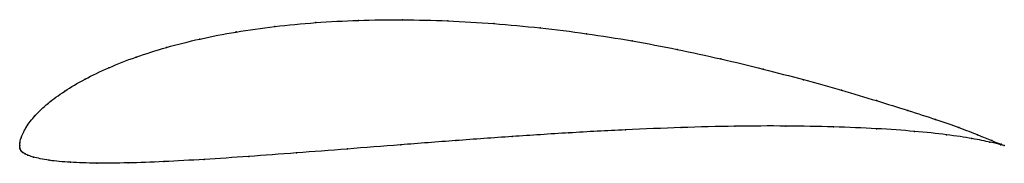
# Model space of a CAD drawing. Units: metres. Extents: x 0 to 1, y -0.02 to 0.13.
import ezdxf

# ---------------------------------------------------------------- set-up
doc = ezdxf.new("R2010")
doc.units = ezdxf.units.M

msp = doc.modelspace()

# ---------------------------------------------------------------- linework, layer by layer
at = {"color": 1}
msp.add_open_spline([(1, -0.0002), (1.0001, -0.0003), (0.9929, 0.0025), (0.9737, 0.0106), (0.9547, 0.0179), (0.931, 0.0261), (0.9028, 0.0353), (0.8707, 0.0453), (0.8351, 0.0558), (0.7965, 0.0667), (0.7555, 0.0774), (0.7125, 0.0878), (0.6679, 0.0975), (0.6222, 0.1061), (0.5756, 0.1135), (0.5286, 0.1194), (0.4815, 0.1237), (0.4347, 0.1265), (0.3887, 0.1276), (0.3437, 0.127), (0.3003, 0.1247), (0.2587, 0.1208), (0.2194, 0.1152), (0.1826, 0.1081), (0.1486, 0.0995), (0.1177, 0.0897), (0.0899, 0.0789), (0.0657, 0.0672), (0.0451, 0.055), (0.0282, 0.0426), (0.0151, 0.0301), (0.0061, 0.0186), (0.0005, 0.006), (0.0002, 0.0027), (0, -0.0009), (0, 0.001), (0.0001, -0.0029), (0.0004, -0.0037), (0.0009, -0.0051), (0.0019, -0.0061), (0.0028, -0.007), (0.0053, -0.0086), (0.008, -0.0098), (0.0116, -0.0115), (0.0295, -0.0155), (0.0505, -0.0173), (0.0774, -0.0182), (0.1092, -0.0179), (0.1458, -0.0166), (0.1869, -0.0143), (0.232, -0.0113), (0.2807, -0.0077), (0.3324, -0.0037), (0.3866, 0.0006), (0.4427, 0.0049), (0.5001, 0.009), (0.5579, 0.0128), (0.6155, 0.0159), (0.6721, 0.0182), (0.7269, 0.0196), (0.7788, 0.0198), (0.8272, 0.0189), (0.871, 0.0171), (0.9096, 0.0143), (0.9424, 0.0109), (0.9683, 0.0069), (0.9929, 0.0018), (1, -0.0003), (1, -0.0002)], degree=3, knots=[0, 0, 0, 0, 0.029412, 0.044118, 0.058824, 0.073529, 0.088235, 0.102941, 0.117647, 0.132353, 0.147059, 0.161765, 0.176471, 0.191176, 0.205882, 0.220588, 0.235294, 0.25, 0.264706, 0.279412, 0.294118, 0.308824, 0.323529, 0.338235, 0.352941, 0.367647, 0.382353, 0.397059, 0.411765, 0.426471, 0.441176, 0.455882, 0.470588, 0.485294, 0.5, 0.514706, 0.529412, 0.544118, 0.558824, 0.573529, 0.588235, 0.602941, 0.617647, 0.632353, 0.647059, 0.661765, 0.676471, 0.691176, 0.705882, 0.720588, 0.735294, 0.75, 0.764706, 0.779412, 0.794118, 0.808824, 0.823529, 0.838235, 0.852941, 0.867647, 0.882353, 0.897059, 0.911765, 0.926471, 0.941176, 0.955882, 0.970588, 1, 1, 1, 1], dxfattribs=at)
for p in [(0.2591, 0.1205), (0.3006, 0.1245), (0.344, 0.1267), (0.3889, 0.1273), (0.4349, 0.1262), (0.4816, 0.1235), (0.2198, 0.115), (0.5286, 0.1191), (0.5756, 0.1132), (0.1831, 0.1078), (0.622, 0.1059), (0.1491, 0.0993), (0.6677, 0.0973), (0.1182, 0.0895), (0.7122, 0.0877), (0.0905, 0.0787), (0.7552, 0.0774), (0.0663, 0.0671), (0.7961, 0.0666), (0.0457, 0.055), (0.8346, 0.0559), (0.0288, 0.0426), (0.8701, 0.0454), (0.0158, 0.0303), (0.9022, 0.0354), (0.9303, 0.0263), (0.0067, 0.0184), (0.5579, 0.0127), (0.6154, 0.0158), (0.6718, 0.0181), (0.7264, 0.0194), (0.7782, 0.0196), (0.8264, 0.0188), (0.8701, 0.0169), (0.9087, 0.0142), (0.9412, 0.0108), (0.9539, 0.0181), (0.9729, 0.0108), (0, 0), (0, 0), (0.0002, 0.0026), (0.0014, 0.0076), (0.387, 0.0006), (0.4429, 0.0049), (0.5002, 0.009), (0.9671, 0.0069), (0.9855, 0.0033), (0.9873, 0.0049), (0.9964, 0.0007), (0.9967, 0.0011), (0.0002, -0.0024), (0.0005, -0.0038), (0.001, -0.005), (0.0019, -0.0061), (0.0031, -0.0071), (0.0054, -0.0085), (0.0082, -0.0099), (0.2812, -0.0076), (0.3328, -0.0036), (1, -0.0002), (1, -0.0002), (0.014, -0.0119), (0.03, -0.0151), (0.0515, -0.0171), (0.0782, -0.018), (0.11, -0.0177), (0.1465, -0.0164), (0.1875, -0.0142), (0.2326, -0.0112)]:
    msp.add_point(p)

doc.saveas('drawing.dxf')
